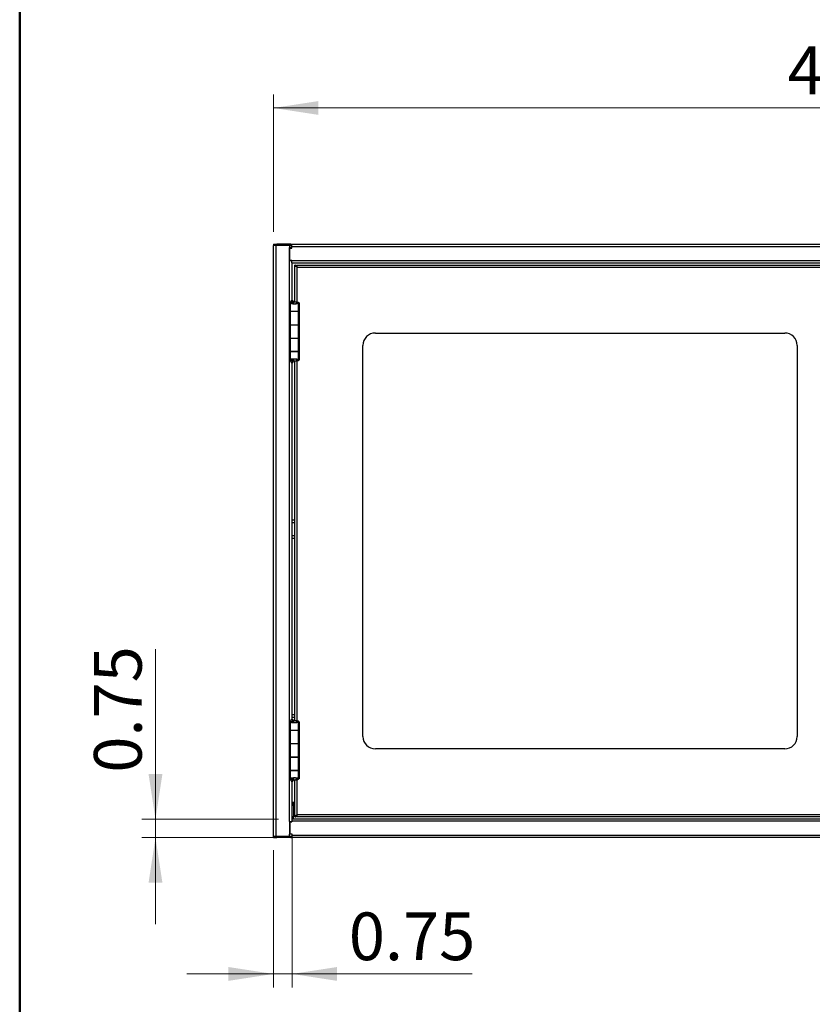
# Model space of a CAD drawing. Units: inches. Extents: x 0.5 to 10.5, y 0.5 to 8.
# Drawn here: x 0.5 to 2.8, y 2.5 to 5.3 of the extents above; entities that cross this region are included whole.
import ezdxf

# ---------------------------------------------------------------- set-up
doc = ezdxf.new("R2010")
doc.units = ezdxf.units.IN
doc.header["$MEASUREMENT"] = 0
doc.styles.add('SLDTEXTSTYLE0', font='TXT', dxfattribs={"width": 0.75})
doc.dimstyles.new('SLDDIMSTYLE0', dxfattribs={"dimtxt": 0.137795, "dimasz": 0.13, "dimexe": 0, "dimexo": 0.0625, "dimgap": 0.034449, "dimtad": 1, "dimlfac": 14, "dimrnd": 1e-09, "dimzin": 4, "dimdsep": 46, "dimtxsty": 'SLDTEXTSTYLE0', "dimsah": 1, "dimcen": 0.09, "dimadec": 0, "dimazin": 1, "dimtfac": 1, "dimtofl": 0, "dimtmove": 0, "dimatfit": 3, "dimfxl": 0, "dimfrac": 2, "dimtolj": 1, "dimtzin": 12, "dimarcsym": 0})
doc.dimstyles.new('SLDDIMSTYLE1', dxfattribs={"dimtxt": 0.137795, "dimasz": 0.13, "dimexe": 0, "dimexo": 0.0625, "dimgap": 0.034449, "dimtad": 1, "dimlfac": 14, "dimrnd": 1e-09, "dimdsep": 46, "dimtxsty": 'SLDTEXTSTYLE0', "dimsah": 1, "dimcen": 0.09, "dimadec": 0, "dimazin": 2, "dimtfac": 1, "dimtmove": 0, "dimatfit": 0, "dimfxl": 0, "dimfrac": 2, "dimtolj": 1, "dimtzin": 12, "dimarcsym": 0})

# ---------------------------------------------------------------- blocks, each defined once
blk = doc.blocks.new('_D')
at = {"color": 7, "linetype": 'Continuous', "lineweight": 0}
for p, q in [((1.2331, 4.7224), (1.2331, 5.1193)), ((4.6614, 4.7224), (4.6614, 5.1193)), ((1.2331, 5.08), (4.6614, 5.08))]:
    blk.add_line(p, q, dxfattribs=at)
at = {"color": 7, "linetype": 'Continuous', "lineweight": 18}
for points in [[(1.2331, 5.08), (1.3631, 5.06), (1.3631, 5.1)], [(4.6614, 5.08), (4.5314, 5.1), (4.5314, 5.06)]]:
    blk.add_solid(points, dxfattribs=at)
at = {"color": 7, "linetype": 'Continuous', "lineweight": 18, "insert": (2.7182, 5.2576), "char_height": 0.1378, "attachment_point": 1, "style": 'SLDTEXTSTYLE0'}
blk.add_mtext('48.00', dxfattribs=at)
blk = doc.blocks.new('_D_2')
at = {"color": 7, "linetype": 'Continuous', "lineweight": 0}
for p, q in [((0.8923, 3.0255), (0.8923, 3.5161)), ((1.2472, 3.0255), (0.8529, 3.0255)), ((0.8923, 3.0255), (0.8923, 2.972)), ((1.2472, 2.972), (0.8529, 2.972)), ((0.8923, 2.972), (0.8923, 2.722))]:
    blk.add_line(p, q, dxfattribs=at)
at = {"color": 7, "linetype": 'Continuous', "lineweight": 18}
for points in [[(0.8923, 3.0255), (0.9123, 3.1555), (0.8723, 3.1555)], [(0.8923, 2.972), (0.8723, 2.842), (0.9123, 2.842)]]:
    blk.add_solid(points, dxfattribs=at)
at = {"color": 7, "linetype": 'Continuous', "lineweight": 18, "insert": (0.7146, 3.1598), "char_height": 0.1378, "attachment_point": 1, "rotation": 90, "style": 'SLDTEXTSTYLE0'}
blk.add_mtext('0.75', dxfattribs=at)
blk = doc.blocks.new('_D_3')
at = {"color": 7, "linetype": 'Continuous', "lineweight": 0}
for p, q in [((1.2867, 2.9794), (1.2867, 2.5389)), ((1.2331, 2.9358), (1.2331, 2.5389)), ((1.2331, 2.5783), (0.9831, 2.5783)), ((1.2867, 2.5783), (1.2331, 2.5783)), ((1.2867, 2.5783), (1.8072, 2.5783))]:
    blk.add_line(p, q, dxfattribs=at)
at = {"color": 7, "linetype": 'Continuous', "lineweight": 18}
for points in [[(1.2331, 2.5783), (1.1031, 2.5983), (1.1031, 2.5583)], [(1.2867, 2.5783), (1.4167, 2.5583), (1.4167, 2.5983)]]:
    blk.add_solid(points, dxfattribs=at)
at = {"color": 7, "linetype": 'Continuous', "lineweight": 18, "insert": (1.4508, 2.7559), "char_height": 0.1378, "attachment_point": 1, "style": 'SLDTEXTSTYLE0'}
blk.add_mtext('0.75', dxfattribs=at)

msp = doc.modelspace()

# ---------------------------------------------------------------- linework, layer by layer
at = {"color": 7, "linetype": 'Continuous', "lineweight": 50}
msp.add_line((0.5, 0.5), (0.5, 8), dxfattribs=at)
at = {"color": 7, "linetype": 'Continuous', "lineweight": 25}
for p, q in [((1.23301, 4.68626), (1.23301, 4.68304)), ((1.23301, 4.68626), (1.24244, 4.68626)), ((1.23315, 4.68304), (1.23301, 4.68304)), ((1.23315, 2.97519), (1.23315, 4.68304)), ((1.24086, 4.68304), (1.23315, 4.68304)), ((1.24086, 2.97519), (1.24086, 4.68304)), ((1.27901, 4.68304), (1.24086, 4.68304)), ((1.28301, 4.68626), (1.24244, 4.68626)), ((1.24244, 4.68626), (1.24244, 4.68304)), ((1.27901, 4.68304), (1.27901, 4.67662)), ((1.28653, 4.68304), (1.27901, 4.68304)), ((1.28658, 4.67662), (1.27901, 4.67662)), ((1.27901, 4.63947), (1.27901, 4.67662)), ((1.28015, 4.67533), (1.28658, 4.67533)), ((1.28015, 4.64047), (1.28015, 4.67533)), ((1.28301, 4.68304), (1.28301, 4.68626)), ((1.28301, 4.68626), (1.28658, 4.68626)), ((1.28329, 4.67533), (1.28329, 4.67662)), ((1.28653, 4.68304), (1.28658, 4.68304)), ((1.28658, 4.68626), (4.60801, 4.68626)), ((1.28658, 4.68004), (1.28658, 4.68626)), ((1.28658, 4.67533), (1.28658, 4.68004)), ((1.28658, 4.68004), (4.60801, 4.68004)), ((1.27901, 4.65197), (1.28015, 4.65197)), ((1.27901, 4.6494), (1.28015, 4.6494)), ((1.27901, 4.64912), (1.28015, 4.64912)), ((1.27901, 3.01876), (1.27901, 4.63947)), ((1.27901, 4.63947), (1.28658, 4.63947)), ((1.28015, 4.64047), (1.28658, 4.64047)), ((1.28329, 4.63947), (1.28329, 4.64047)), ((1.28658, 4.6389), (1.28658, 4.64047)), ((1.28658, 4.6389), (4.60801, 4.6389)), ((1.28658, 4.63269), (1.28658, 4.6389)), ((1.28658, 4.63269), (4.60801, 4.63269)), ((1.28672, 4.52369), (1.28672, 4.63269)), ((1.29529, 4.62626), (1.29783, 4.62626)), ((1.29529, 4.52035), (1.29529, 4.62626)), ((1.29954, 4.62233), (1.30036, 4.62233)), ((1.29961, 4.62626), (2.93811, 4.62626)), ((1.29961, 4.62372), (1.29961, 4.62626)), ((1.30036, 4.62233), (1.30036, 4.62139)), ((1.3014, 4.62015), (2.93633, 4.62015)), ((1.3014, 4.5198), (1.3014, 4.62015)), ((1.28393, 4.52312), (1.28173, 4.51795)), ((1.28401, 4.52315), (1.28922, 4.52315)), ((1.28452, 4.52369), (1.28934, 4.52369)), ((1.28922, 4.52315), (1.28701, 4.51795)), ((1.28922, 4.52315), (1.28934, 4.52369)), ((1.28922, 4.51443), (1.28922, 4.52315)), ((1.28934, 4.52369), (1.28934, 4.51435)), ((1.28155, 4.51734), (1.28155, 4.49262)), ((1.28701, 4.51795), (1.28173, 4.51795)), ((1.28848, 4.51489), (1.28438, 4.51489)), ((1.28701, 4.51717), (1.28701, 4.51795)), ((1.29088, 4.51371), (1.29088, 4.52038)), ((1.29208, 4.52038), (1.29088, 4.52038)), ((1.29208, 4.51344), (1.29208, 4.52038)), ((1.30026, 4.51788), (1.30562, 4.51788)), ((1.30562, 4.49262), (1.30562, 4.51788)), ((1.30562, 4.51671), (1.30761, 4.51671)), ((1.30761, 4.51671), (1.30761, 4.35153)), ((1.28155, 4.49262), (1.30562, 4.49262)), ((1.28155, 4.49204), (1.28155, 4.45383)), ((1.30562, 4.49204), (1.28155, 4.49204)), ((1.28934, 4.49262), (1.28934, 4.49204)), ((1.28934, 4.49204), (1.28934, 4.49262)), ((1.29529, 4.49204), (1.29529, 4.49262)), ((1.29783, 4.49262), (1.29783, 4.49204)), ((1.30036, 4.49262), (1.30036, 4.49204)), ((1.30319, 4.49262), (1.30319, 4.49204)), ((1.30562, 4.45383), (1.30562, 4.49204)), ((1.28155, 4.45383), (1.28155, 4.41497)), ((1.28155, 4.45383), (1.30562, 4.45383)), ((1.30562, 4.41497), (1.30562, 4.45383)), ((1.28155, 4.41497), (1.30562, 4.41497)), ((1.28155, 4.41447), (1.28155, 4.37626)), ((1.30562, 4.41447), (1.28155, 4.41447)), ((1.28934, 4.41497), (1.28934, 4.41447)), ((1.28934, 4.41447), (1.28934, 4.41497)), ((1.29529, 4.41447), (1.29529, 4.41497)), ((1.29783, 4.41497), (1.29783, 4.41447)), ((1.30036, 4.41497), (1.30036, 4.41447)), ((1.30319, 4.41497), (1.30319, 4.41447)), ((1.30562, 4.37626), (1.30562, 4.41447)), ((1.52744, 4.42983), (2.71029, 4.42983)), ((1.49172, 3.26412), (1.49172, 4.39412)), ((2.74601, 4.39412), (2.74601, 3.26412)), ((1.28155, 4.37626), (1.30562, 4.37626)), ((1.28155, 4.37619), (1.28155, 4.35146)), ((1.30562, 4.37619), (1.28155, 4.37619)), ((1.28858, 4.354), (1.28457, 4.354)), ((1.28922, 4.34566), (1.28922, 4.35431)), ((1.28934, 4.37626), (1.28934, 4.37619)), ((1.28934, 4.37619), (1.28934, 4.37626)), ((1.28934, 4.35437), (1.28934, 4.34512)), ((1.29014, 4.35476), (1.29088, 4.35476)), ((1.29088, 4.34842), (1.29088, 4.35506)), ((1.29208, 4.34842), (1.29208, 4.35532)), ((1.29358, 4.35556), (1.29358, 4.35556)), ((1.29529, 4.37619), (1.29529, 4.37626)), ((1.29783, 4.37626), (1.29783, 4.37619)), ((1.30036, 4.37626), (1.30036, 4.37619)), ((1.30319, 4.37619), (1.30319, 4.37626)), ((1.30562, 4.35093), (1.30562, 4.37619)), ((1.28173, 4.35085), (1.28701, 4.35085)), ((1.28173, 4.35085), (1.28393, 4.34569)), ((1.28401, 4.34566), (1.28922, 4.34566)), ((1.28452, 4.34512), (1.28934, 4.34512)), ((1.28672, 3.31369), (1.28672, 4.34512)), ((1.28701, 4.35085), (1.28701, 4.3518)), ((1.28701, 4.35085), (1.28922, 4.34566)), ((1.28934, 4.34512), (1.28922, 4.34566)), ((1.29208, 4.34842), (1.29088, 4.34842)), ((1.29529, 3.31035), (1.29529, 4.34845)), ((1.30026, 4.35093), (1.30562, 4.35093)), ((1.3014, 3.3098), (1.3014, 4.34903)), ((1.30761, 4.35153), (1.30562, 4.35153)), ((1.28672, 3.89047), (1.29529, 3.89047)), ((1.28672, 3.88204), (1.29529, 3.88204)), ((1.28672, 3.84533), (1.29529, 3.84533)), ((1.28672, 3.8369), (1.29529, 3.8369)), ((1.28672, 3.32804), (1.29529, 3.32804)), ((1.28155, 3.30734), (1.28155, 3.28262)), ((1.28393, 3.31312), (1.28173, 3.30795)), ((1.28701, 3.30795), (1.28173, 3.30795)), ((1.28401, 3.31315), (1.28922, 3.31315)), ((1.28848, 3.30489), (1.28438, 3.30489)), ((1.28452, 3.31369), (1.28934, 3.31369)), ((1.28672, 3.31962), (1.29529, 3.31962)), ((1.28922, 3.31315), (1.28701, 3.30795)), ((1.28701, 3.30717), (1.28701, 3.30795)), ((1.28922, 3.31315), (1.28934, 3.31369)), ((1.28922, 3.30443), (1.28922, 3.31315)), ((1.28934, 3.31369), (1.28934, 3.30435)), ((1.29088, 3.30371), (1.29088, 3.31038)), ((1.29208, 3.31038), (1.29088, 3.31038)), ((1.29208, 3.30344), (1.29208, 3.31038)), ((1.30026, 3.30788), (1.30562, 3.30788)), ((1.30562, 3.28262), (1.30562, 3.30788)), ((1.30562, 3.30671), (1.30761, 3.30671)), ((1.30761, 3.30671), (1.30761, 3.14153)), ((1.28155, 3.28262), (1.30562, 3.28262)), ((1.28155, 3.28204), (1.28155, 3.24383)), ((1.30562, 3.28204), (1.28155, 3.28204)), ((1.28934, 3.28262), (1.28934, 3.28204)), ((1.28934, 3.28204), (1.28934, 3.28262)), ((1.29529, 3.28204), (1.29529, 3.28262)), ((1.29783, 3.28262), (1.29783, 3.28204)), ((1.30036, 3.28262), (1.30036, 3.28204)), ((1.30319, 3.28262), (1.30319, 3.28204)), ((1.30562, 3.24383), (1.30562, 3.28204)), ((1.28155, 3.24383), (1.28155, 3.20497)), ((1.28155, 3.24383), (1.30562, 3.24383)), ((1.30562, 3.20497), (1.30562, 3.24383)), ((2.71029, 3.2284), (1.52744, 3.2284)), ((1.28155, 3.20497), (1.30562, 3.20497)), ((1.28155, 3.20447), (1.28155, 3.16626)), ((1.30562, 3.20447), (1.28155, 3.20447)), ((1.28934, 3.20497), (1.28934, 3.20447)), ((1.28934, 3.20447), (1.28934, 3.20497)), ((1.29529, 3.20447), (1.29529, 3.20497)), ((1.29783, 3.20497), (1.29783, 3.20447)), ((1.30036, 3.20497), (1.30036, 3.20447)), ((1.30319, 3.20497), (1.30319, 3.20447)), ((1.30562, 3.16626), (1.30562, 3.20447)), ((1.28155, 3.16626), (1.30562, 3.16626)), ((1.28155, 3.16619), (1.28155, 3.14146)), ((1.30562, 3.16619), (1.28155, 3.16619)), ((1.28934, 3.16626), (1.28934, 3.16619)), ((1.28934, 3.16619), (1.28934, 3.16626)), ((1.29529, 3.16619), (1.29529, 3.16626)), ((1.29783, 3.16626), (1.29783, 3.16619)), ((1.30036, 3.16626), (1.30036, 3.16619)), ((1.30319, 3.16619), (1.30319, 3.16626)), ((1.30562, 3.14093), (1.30562, 3.16619)), ((1.28173, 3.14085), (1.28701, 3.14085)), ((1.28173, 3.14085), (1.28393, 3.13569)), ((1.28401, 3.13566), (1.28922, 3.13566)), ((1.28452, 3.13512), (1.28934, 3.13512)), ((1.28858, 3.144), (1.28457, 3.144)), ((1.28672, 3.02554), (1.28672, 3.13512)), ((1.28701, 3.14085), (1.28701, 3.1418)), ((1.28701, 3.14085), (1.28922, 3.13566)), ((1.28922, 3.13566), (1.28922, 3.14431)), ((1.28934, 3.13512), (1.28922, 3.13566)), ((1.28934, 3.14437), (1.28934, 3.13512)), ((1.29088, 3.13842), (1.29088, 3.14506)), ((1.29208, 3.13842), (1.29088, 3.13842)), ((1.29208, 3.13842), (1.29208, 3.14532)), ((1.29358, 3.14556), (1.29358, 3.14556)), ((1.29529, 3.03197), (1.29529, 3.13845)), ((1.30026, 3.14093), (1.30562, 3.14093)), ((1.30036, 3.14376), (1.30036, 3.14153)), ((1.30319, 3.14376), (1.30036, 3.14376)), ((1.3014, 3.03808), (1.3014, 3.13903)), ((1.30761, 3.14153), (1.30562, 3.14153)), ((1.28672, 3.07465), (1.29122, 3.07465)), ((1.29122, 3.06622), (1.29122, 3.07465)), ((1.29122, 3.07465), (1.29529, 3.07465)), ((1.28672, 3.07122), (1.29122, 3.07122)), ((1.28672, 3.06622), (1.29122, 3.06622)), ((1.29122, 3.06622), (1.29122, 3.03397)), ((1.29122, 3.06622), (1.29529, 3.06622)), ((1.27901, 3.01876), (1.27901, 2.98162)), ((1.27901, 3.01876), (1.28658, 3.01876)), ((1.28015, 3.01776), (1.28015, 2.9829)), ((1.28015, 3.01776), (1.28658, 3.01776)), ((1.28329, 3.01876), (1.28329, 3.01776)), ((4.60801, 3.02554), (1.28658, 3.02554)), ((1.28658, 3.02554), (1.28658, 3.01933)), ((1.28658, 3.01933), (1.28658, 3.01776)), ((4.60801, 3.01933), (1.28658, 3.01933)), ((1.29122, 3.02554), (1.29122, 3.03397)), ((1.29122, 3.03397), (1.29529, 3.03397)), ((1.29529, 3.03197), (1.29783, 3.03197)), ((1.29834, 3.03397), (1.29961, 3.03397)), ((1.30036, 3.0359), (1.29954, 3.0359)), ((1.29961, 3.03451), (1.29961, 3.03197)), ((2.93811, 3.03197), (1.29961, 3.03197)), ((1.30036, 3.03685), (1.30036, 3.0359)), ((2.93633, 3.03808), (1.3014, 3.03808)), ((1.28015, 3.00911), (1.27901, 3.00911)), ((1.28015, 3.00883), (1.27901, 3.00883)), ((1.27901, 3.00626), (1.28015, 3.00626)), ((1.23301, 2.97197), (1.23301, 2.97519)), ((1.23315, 2.97519), (1.23301, 2.97519)), ((1.23301, 2.97197), (1.24244, 2.97197)), ((1.24086, 2.97519), (1.23315, 2.97519)), ((1.27901, 2.97519), (1.24086, 2.97519)), ((1.24244, 2.97197), (1.24244, 2.97519)), ((1.28301, 2.97197), (1.24244, 2.97197)), ((1.27901, 2.97519), (1.27901, 2.98162)), ((1.28658, 2.98162), (1.27901, 2.98162)), ((1.28653, 2.97519), (1.27901, 2.97519)), ((1.28015, 2.9829), (1.28658, 2.9829)), ((1.28301, 2.97519), (1.28301, 2.97197)), ((1.28301, 2.97197), (1.28658, 2.97197)), ((1.28329, 2.9829), (1.28329, 2.98162)), ((1.28653, 2.97519), (1.28658, 2.97519)), ((1.28658, 2.9829), (1.28658, 2.97819)), ((4.60801, 2.97819), (1.28658, 2.97819)), ((1.28658, 2.97819), (1.28658, 2.97197)), ((4.60801, 2.97197), (1.28658, 2.97197))]:
    msp.add_line(p, q, dxfattribs=at)
for centre, radius, start, end in [((1.24244, 4.68004), 0.00621, 90, 151.13427), ((1.52744, 4.39412), 0.03571, 90, 180), ((2.71029, 4.39412), 0.03571, 0, 90), ((1.52744, 3.26412), 0.03571, 180, 270), ((2.71029, 3.26412), 0.03571, 270, 0), ((1.24244, 2.97819), 0.00621, 208.86573, 270)]:
    msp.add_arc(centre, radius, start, end, dxfattribs=at)
for points in [[(1.3014, 4.62015), (1.3006, 4.62066), (1.299, 4.62168), (1.29698, 4.62321), (1.29557, 4.62473), (1.29538, 4.62575), (1.29529, 4.62626)], [(1.3014, 4.62015), (1.30093, 4.62066), (1.3, 4.62168), (1.29882, 4.62321), (1.29799, 4.62473), (1.29788, 4.62575), (1.29783, 4.62626)], [(1.29529, 3.03197), (1.29538, 3.03248), (1.29557, 3.0335), (1.29698, 3.03503), (1.299, 3.03655), (1.3006, 3.03757), (1.3014, 3.03808)], [(1.29783, 3.03197), (1.29788, 3.03248), (1.29799, 3.0335), (1.29882, 3.03503), (1.3, 3.03655), (1.30093, 3.03757), (1.3014, 3.03808)]]:
    msp.add_open_spline(points, degree=3, dxfattribs=at)
for points, knots in [([(1.29961, 4.62626), (1.29974, 4.62619), (1.3, 4.62605), (1.30039, 4.62496), (1.30078, 4.62336), (1.30112, 4.62165), (1.30132, 4.62055), (1.3014, 4.62015)], [0, 0, 0, 0, 0.21838618, 0.43678806, 0.65518997, 0.87359177, 1, 1, 1, 1]), ([(1.29961, 4.62372), (1.29975, 4.62368), (1.30001, 4.6236), (1.30041, 4.62293), (1.30081, 4.62195), (1.30114, 4.62095), (1.30134, 4.62034), (1.3014, 4.62015)], [0, 0, 0, 0, 0.2211538, 0.4465218, 0.6718928, 0.8972635, 1, 1, 1, 1]), ([(1.28438, 4.51489), (1.28359, 4.5153), (1.282, 4.51612), (1.2814, 4.51714), (1.28165, 4.51775), (1.28173, 4.51795)], [0, 0, 0, 0, 0.4012899, 0.80264848, 1, 1, 1, 1]), ([(1.30562, 4.51788), (1.30547, 4.51734), (1.30517, 4.51627), (1.30283, 4.51487), (1.29946, 4.51373), (1.29548, 4.51323), (1.29149, 4.51328), (1.28784, 4.51375), (1.28557, 4.51438), (1.28456, 4.51482), (1.28438, 4.51489)], [0, 0, 0, 0, 0.1525211, 0.304394, 0.4516015, 0.5901585, 0.7159621, 0.8421024, 0.9714272, 1, 1, 1, 1]), ([(1.28848, 4.51489), (1.28802, 4.51532), (1.28708, 4.5162), (1.28682, 4.51722), (1.28697, 4.51781), (1.28701, 4.51795)], [0, 0, 0, 0, 0.4218905, 0.8571325, 1, 1, 1, 1]), ([(1.2928, 4.51334), (1.2923, 4.5134), (1.29116, 4.51353), (1.28964, 4.51408), (1.28886, 4.51463), (1.28848, 4.51489)], [0, 0, 0, 0, 0.2894106, 0.6577898, 1, 1, 1, 1]), ([(1.29088, 4.52038), (1.29222, 4.52039), (1.2949, 4.52041), (1.29884, 4.52022), (1.30216, 4.51976), (1.30454, 4.51901), (1.30552, 4.51838), (1.3056, 4.51799), (1.30562, 4.51788)], [0, 0, 0, 0, 0.1846649, 0.3692437, 0.5531634, 0.7364048, 0.9268792, 1, 1, 1, 1]), ([(1.29208, 4.52038), (1.29281, 4.52039), (1.29427, 4.52041), (1.29643, 4.52023), (1.29822, 4.5198), (1.29955, 4.51909), (1.30018, 4.51844), (1.30024, 4.51802), (1.30026, 4.51788)], [0, 0, 0, 0, 0.17784374, 0.35574476, 0.53204476, 0.70652353, 0.90179603, 1, 1, 1, 1]), ([(1.30026, 4.51788), (1.30019, 4.51736), (1.30002, 4.51625), (1.29871, 4.51485), (1.29692, 4.51381), (1.29531, 4.51334), (1.29435, 4.51333), (1.29401, 4.51332)], [0, 0, 0, 0, 0.2472228, 0.5334532, 0.7410811, 0.9105032, 1, 1, 1, 1]), ([(1.28173, 4.35146), (1.2817, 4.35167), (1.2816, 4.35228), (1.28275, 4.35313), (1.28409, 4.35377), (1.28457, 4.354)], [0, 0, 0, 0, 0.243886, 0.728592, 1, 1, 1, 1]), ([(1.28457, 4.354), (1.28557, 4.35432), (1.28755, 4.35496), (1.29089, 4.35543), (1.29292, 4.35553), (1.29358, 4.35556)], [0, 0, 0, 0, 0.4047493, 0.8069475, 1, 1, 1, 1]), ([(1.28702, 4.35146), (1.287, 4.35169), (1.28694, 4.35236), (1.28764, 4.35321), (1.28838, 4.35382), (1.28858, 4.354)], [0, 0, 0, 0, 0.2690293, 0.7946291, 1, 1, 1, 1]), ([(1.28858, 4.354), (1.28922, 4.35436), (1.29041, 4.35504), (1.29234, 4.35547), (1.29336, 4.35554), (1.29358, 4.35556)], [0, 0, 0, 0, 0.4750588, 0.8849522, 1, 1, 1, 1]), ([(1.29358, 4.35556), (1.29489, 4.35549), (1.2975, 4.35535), (1.30099, 4.35468), (1.30368, 4.35357), (1.30533, 4.35225), (1.30553, 4.35134), (1.30562, 4.35093)], [0, 0, 0, 0, 0.20024, 0.4006439, 0.6041074, 0.816688, 1, 1, 1, 1]), ([(1.29358, 4.35556), (1.29427, 4.35549), (1.29563, 4.35537), (1.29745, 4.35477), (1.29904, 4.35374), (1.30007, 4.35237), (1.3002, 4.35137), (1.30026, 4.35093)], [0, 0, 0, 0, 0.1765989, 0.3529855, 0.5367991, 0.7937986, 1, 1, 1, 1]), ([(1.30562, 4.35093), (1.30548, 4.35064), (1.3052, 4.35007), (1.30305, 4.34928), (1.2999, 4.34867), (1.29603, 4.34843), (1.29292, 4.34839), (1.29124, 4.34841), (1.29088, 4.34842)], [0, 0, 0, 0, 0.19366903, 0.38720056, 0.57914596, 0.76466201, 0.94824243, 1, 1, 1, 1]), ([(1.30026, 4.35093), (1.30016, 4.3506), (1.29997, 4.34998), (1.29855, 4.34913), (1.29664, 4.34859), (1.29436, 4.34839), (1.29286, 4.34841), (1.29208, 4.34842)], [0, 0, 0, 0, 0.2270282, 0.4334284, 0.6334454, 0.8113172, 1, 1, 1, 1]), ([(1.28438, 3.30489), (1.28359, 3.3053), (1.282, 3.30612), (1.2814, 3.30714), (1.28165, 3.30775), (1.28173, 3.30795)], [0, 0, 0, 0, 0.4012899, 0.8026485, 1, 1, 1, 1]), ([(1.30562, 3.30788), (1.30547, 3.30734), (1.30517, 3.30627), (1.30283, 3.30487), (1.29946, 3.30373), (1.29548, 3.30323), (1.29149, 3.30328), (1.28784, 3.30375), (1.28557, 3.30438), (1.28456, 3.30482), (1.28438, 3.30489)], [0, 0, 0, 0, 0.1525211, 0.304394, 0.4516015, 0.5901585, 0.7159621, 0.8421024, 0.9714272, 1, 1, 1, 1]), ([(1.28848, 3.30489), (1.28802, 3.30532), (1.28708, 3.3062), (1.28682, 3.30722), (1.28697, 3.30781), (1.28701, 3.30795)], [0, 0, 0, 0, 0.4218905, 0.8571325, 1, 1, 1, 1]), ([(1.2928, 3.30334), (1.2923, 3.3034), (1.29116, 3.30353), (1.28964, 3.30408), (1.28886, 3.30463), (1.28848, 3.30489)], [0, 0, 0, 0, 0.2894106, 0.6577898, 1, 1, 1, 1]), ([(1.29088, 3.31038), (1.29222, 3.31039), (1.2949, 3.31041), (1.29884, 3.31022), (1.30216, 3.30976), (1.30454, 3.30901), (1.30552, 3.30838), (1.3056, 3.30799), (1.30562, 3.30788)], [0, 0, 0, 0, 0.1846649, 0.3692437, 0.5531634, 0.7364048, 0.9268792, 1, 1, 1, 1]), ([(1.29208, 3.31038), (1.29281, 3.31039), (1.29427, 3.31041), (1.29643, 3.31023), (1.29822, 3.3098), (1.29955, 3.30909), (1.30018, 3.30844), (1.30024, 3.30802), (1.30026, 3.30788)], [0, 0, 0, 0, 0.1778437, 0.3557448, 0.5320448, 0.7065235, 0.901796, 1, 1, 1, 1]), ([(1.30026, 3.30788), (1.30019, 3.30736), (1.30002, 3.30625), (1.29871, 3.30485), (1.29692, 3.30381), (1.29531, 3.30334), (1.29435, 3.30333), (1.29401, 3.30332)], [0, 0, 0, 0, 0.2472228, 0.5334532, 0.7410811, 0.9105032, 1, 1, 1, 1]), ([(1.28173, 3.14146), (1.2817, 3.14167), (1.2816, 3.14228), (1.28275, 3.14313), (1.28409, 3.14377), (1.28457, 3.144)], [0, 0, 0, 0, 0.243886, 0.728592, 1, 1, 1, 1]), ([(1.28457, 3.144), (1.28557, 3.14432), (1.28755, 3.14496), (1.29089, 3.14543), (1.29292, 3.14553), (1.29358, 3.14556)], [0, 0, 0, 0, 0.4047493, 0.8069475, 1, 1, 1, 1]), ([(1.28702, 3.14146), (1.287, 3.14169), (1.28694, 3.14236), (1.28764, 3.14321), (1.28838, 3.14382), (1.28858, 3.144)], [0, 0, 0, 0, 0.2690293, 0.7946291, 1, 1, 1, 1]), ([(1.28858, 3.144), (1.28922, 3.14436), (1.29041, 3.14504), (1.29234, 3.14547), (1.29336, 3.14554), (1.29358, 3.14556)], [0, 0, 0, 0, 0.4750588, 0.8849522, 1, 1, 1, 1]), ([(1.30562, 3.14093), (1.30548, 3.14064), (1.3052, 3.14007), (1.30305, 3.13928), (1.2999, 3.13867), (1.29603, 3.13843), (1.29292, 3.13839), (1.29124, 3.13841), (1.29088, 3.13842)], [0, 0, 0, 0, 0.193669, 0.3872006, 0.579146, 0.764662, 0.9482424, 1, 1, 1, 1]), ([(1.30026, 3.14093), (1.30016, 3.1406), (1.29997, 3.13998), (1.29855, 3.13913), (1.29664, 3.13859), (1.29436, 3.13839), (1.29286, 3.13841), (1.29208, 3.13842)], [0, 0, 0, 0, 0.2270282, 0.4334284, 0.6334454, 0.8113172, 1, 1, 1, 1]), ([(1.29358, 3.14556), (1.29489, 3.14549), (1.2975, 3.14535), (1.30099, 3.14468), (1.30368, 3.14357), (1.30533, 3.14225), (1.30553, 3.14134), (1.30562, 3.14093)], [0, 0, 0, 0, 0.20024, 0.4006439, 0.6041074, 0.816688, 1, 1, 1, 1]), ([(1.29358, 3.14556), (1.29427, 3.14549), (1.29563, 3.14537), (1.29745, 3.14477), (1.29904, 3.14374), (1.30007, 3.14237), (1.3002, 3.14137), (1.30026, 3.14093)], [0, 0, 0, 0, 0.1765989, 0.3529855, 0.5367991, 0.7937986, 1, 1, 1, 1]), ([(1.3014, 3.03808), (1.30127, 3.03738), (1.30101, 3.03599), (1.30062, 3.03413), (1.30023, 3.03275), (1.29989, 3.03206), (1.29969, 3.032), (1.29961, 3.03197)], [0, 0, 0, 0, 0.218386, 0.4367879, 0.6551898, 0.8735916, 1, 1, 1, 1]), ([(1.3014, 3.03808), (1.30127, 3.03766), (1.301, 3.03682), (1.3006, 3.03572), (1.3002, 3.0349), (1.29987, 3.03455), (1.29967, 3.03452), (1.29961, 3.03451)], [0, 0, 0, 0, 0.2234354, 0.4488106, 0.6741873, 0.8995637, 1, 1, 1, 1])]:
    msp.add_open_spline(points, degree=3, knots=knots, dxfattribs=at)

# ---------------------------------------------------------------- dimensions: what is measured, and where the dimension line sits
at = {"color": 7, "linetype": 'Continuous', "lineweight": 18}
for base, p1, p2, dimstyle, picture, middle in [((4.66144, 5.07996), (1.23315, 4.68304), (4.66144, 4.68304), 'SLDDIMSTYLE0', '_D', (2.94729, 5.07996)), ((1.23315, 2.57827), (1.28672, 3.01876), (1.23315, 2.97519), 'SLDDIMSTYLE1', '_D_3', (1.62898, 2.57827))]:
    dim = msp.add_linear_dim(base=base, p1=p1, p2=p2, dimstyle=dimstyle, dxfattribs=at)
    dim.commit()
    dim.dimension.update_dxf_attribs({"geometry": picture, "text_midpoint": middle, "dimtype": 160})
dim = msp.add_linear_dim(base=(0.89226, 2.97197), p1=(1.28658, 3.02554), p2=(1.28658, 2.97197), angle=90, dimstyle='SLDDIMSTYLE1', dxfattribs=at)
dim.commit()
dim.dimension.update_dxf_attribs({"geometry": '_D_2', "text_midpoint": (0.89226, 3.33794), "dimtype": 160})

doc.saveas('drawing.dxf')
